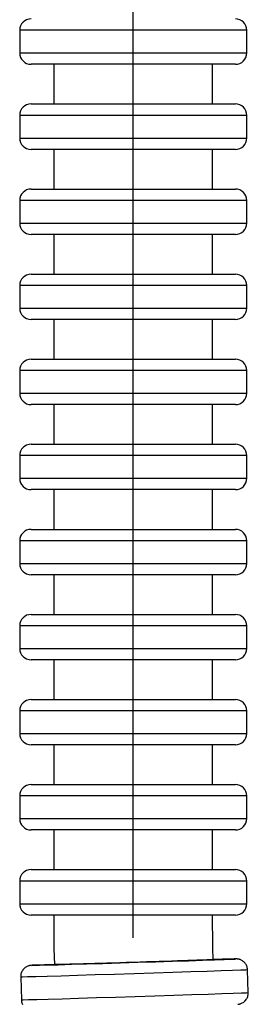
# Model space of a CAD drawing. Units: millimetres. Extents: x 11 to 254, y 337 to 1120.
# Drawn here: x 27 to 47, y 440 to 527 of the extents above; entities that cross this region are included whole.
import ezdxf

# ---------------------------------------------------------------- set-up
doc = ezdxf.new("R2010")
doc.units = ezdxf.units.MM

msp = doc.modelspace()

# ---------------------------------------------------------------- linework, layer by layer
for p, q in [((36.708, 491.284), (36.708, 619.284)), ((46.708, 526.284), (26.708, 526.284)), ((26.708, 526.284), (26.708, 524.284)), ((46.708, 524.284), (46.708, 526.284)), ((26.708, 524.284), (46.708, 524.284)), ((45.708, 523.284), (27.708, 523.284)), ((29.708, 523.284), (29.708, 519.784)), ((43.708, 519.784), (43.708, 523.284)), ((27.708, 519.784), (45.708, 519.784)), ((26.708, 518.784), (26.708, 516.784)), ((46.708, 518.784), (26.708, 518.784)), ((46.708, 516.784), (46.708, 518.784)), ((26.708, 516.784), (46.708, 516.784)), ((45.708, 515.784), (27.708, 515.784)), ((29.708, 515.784), (29.708, 512.284)), ((43.708, 512.284), (43.708, 515.784)), ((27.708, 512.284), (45.708, 512.284)), ((46.708, 511.284), (26.708, 511.284)), ((26.708, 511.284), (26.708, 509.284)), ((46.708, 509.284), (46.708, 511.284)), ((26.708, 509.284), (46.708, 509.284)), ((45.708, 508.284), (27.708, 508.284)), ((29.708, 508.284), (29.708, 504.784)), ((43.708, 504.784), (43.708, 508.284)), ((27.708, 504.784), (45.708, 504.784)), ((46.708, 503.784), (26.708, 503.784)), ((26.708, 503.784), (26.708, 501.784)), ((46.708, 501.784), (46.708, 503.784)), ((26.708, 501.784), (46.708, 501.784)), ((45.708, 500.784), (27.708, 500.784)), ((29.708, 500.784), (29.708, 497.284)), ((43.708, 497.284), (43.708, 500.784)), ((27.708, 497.284), (45.708, 497.284)), ((26.708, 496.284), (26.708, 494.284)), ((46.708, 496.284), (26.708, 496.284)), ((46.708, 494.284), (46.708, 496.284)), ((26.708, 494.284), (46.708, 494.284)), ((45.708, 493.284), (27.708, 493.284)), ((29.708, 493.284), (29.708, 489.784)), ((43.708, 489.784), (43.708, 493.284)), ((36.708, 446.284), (36.708, 491.784)), ((27.708, 489.784), (45.708, 489.784)), ((26.708, 488.784), (26.708, 486.784)), ((46.708, 488.784), (26.708, 488.784)), ((46.708, 486.784), (46.708, 488.784)), ((26.708, 486.784), (46.708, 486.784)), ((45.708, 485.784), (27.708, 485.784)), ((29.708, 485.784), (29.708, 482.284)), ((43.708, 482.284), (43.708, 485.784)), ((27.708, 482.284), (45.708, 482.284)), ((26.708, 481.284), (26.708, 479.284)), ((46.708, 481.284), (26.708, 481.284)), ((46.708, 479.284), (46.708, 481.284)), ((26.708, 479.284), (46.708, 479.284)), ((45.708, 478.284), (27.708, 478.284)), ((29.708, 478.284), (29.708, 474.784)), ((43.708, 474.784), (43.708, 478.284)), ((27.708, 474.784), (45.708, 474.784)), ((26.708, 473.784), (26.708, 471.784)), ((46.708, 473.784), (26.708, 473.784)), ((46.708, 471.784), (46.708, 473.784)), ((26.708, 471.784), (46.708, 471.784)), ((45.708, 470.784), (27.708, 470.784)), ((29.708, 470.784), (29.708, 467.284)), ((43.708, 467.284), (43.708, 470.784)), ((27.708, 467.284), (45.708, 467.284)), ((26.708, 466.284), (26.708, 464.284)), ((46.708, 466.284), (26.708, 466.284)), ((46.708, 464.284), (46.708, 466.284)), ((26.708, 464.284), (46.708, 464.284)), ((45.708, 463.284), (27.708, 463.284)), ((29.708, 463.284), (29.708, 459.784)), ((43.708, 459.784), (43.708, 463.284)), ((27.708, 459.784), (45.708, 459.784)), ((26.708, 458.784), (26.708, 456.784)), ((46.708, 458.784), (26.708, 458.784)), ((46.708, 456.784), (46.708, 458.784)), ((26.708, 456.784), (46.708, 456.784)), ((45.708, 455.784), (27.708, 455.784)), ((29.708, 455.784), (29.708, 452.284)), ((43.708, 452.284), (43.708, 455.784)), ((27.708, 452.284), (45.708, 452.284)), ((46.708, 451.284), (26.708, 451.284)), ((26.708, 451.284), (26.708, 449.284)), ((46.708, 449.284), (46.708, 451.284)), ((26.708, 449.284), (46.708, 449.284)), ((45.708, 448.284), (27.708, 448.284)), ((26.794, 442.818), (26.856, 440.819)), ((46.847, 441.445), (46.784, 443.444))]:
    msp.add_line(p, q)
for points in [[(29.708, 448.319, 0), (29.708, 447.842, 0), (29.708, 447.267, 0), (29.711, 446.568, 0), (29.726, 445.335, 0), (29.762, 443.885, 0)], [(43.755, 444.326, 0), (43.727, 445.404, 0), (43.712, 446.415, 0), (43.708, 447.363, 0), (43.708, 448.309, 0)], [(27.726, 443.848, 0), (27.707, 443.847, 0), (27.689, 443.845, 0), (27.675, 443.843, 0), (27.664, 443.842, 0), (27.652, 443.84, 0), (27.641, 443.838, 0), (27.629, 443.836, 0), (27.617, 443.834, 0), (27.605, 443.832, 0), (27.592, 443.829, 0), (27.577, 443.826, 0), (27.558, 443.822, 0), (27.537, 443.816, 0), (27.511, 443.809, 0), (27.479, 443.799, 0), (27.436, 443.784, 0), (27.38, 443.76, 0), (27.321, 443.731, 0), (27.26, 443.696, 0), (27.199, 443.654, 0), (27.141, 443.607, 0), (27.085, 443.556, 0), (27.033, 443.499, 0), (26.985, 443.439, 0), (26.942, 443.374, 0), (26.904, 443.306, 0), (26.871, 443.236, 0), (26.844, 443.162, 0), (26.822, 443.087, 0), (26.805, 443.002, 0), (26.796, 442.917, 0), (26.794, 442.833, 0), (26.794, 442.818, 0)], [(27.77, 443.849, 0), (27.97, 443.85, 0), (28.438, 443.861, 0), (29.158, 443.88, 0), (30.11, 443.906, 0), (31.263, 443.939, 0), (32.583, 443.978, 0), (34.03, 444.022, 0), (35.56, 444.069, 0), (37.127, 444.117, 0), (38.682, 444.167, 0), (40.179, 444.215, 0), (41.571, 444.26, 0), (42.818, 444.302, 0), (43.88, 444.339, 0), (44.726, 444.369, 0), (45.33, 444.392, 0), (45.673, 444.407, 0), (45.746, 444.411, 0)], [(27.77, 443.849, 0), (27.776, 443.851, 0)], [(29.757, 443.927, 0), (28.882, 443.896, 0), (28.247, 443.873, 0), (27.87, 443.857, 0), (27.776, 443.851, 0)], [(43.754, 444.35, 0), (43.741, 444.348, 0), (43.679, 444.345, 0), (43.567, 444.34, 0), (43.41, 444.333, 0), (43.207, 444.325, 0), (42.951, 444.316, 0), (42.65, 444.305, 0), (42.317, 444.293, 0), (41.945, 444.28, 0), (41.525, 444.266, 0), (41.07, 444.25, 0), (40.597, 444.235, 0), (40.098, 444.218, 0), (39.561, 444.201, 0), (39.003, 444.183, 0), (38.445, 444.165, 0), (37.875, 444.147, 0), (37.281, 444.128, 0), (36.683, 444.109, 0), (36.102, 444.091, 0), (35.526, 444.073, 0), (34.942, 444.055, 0), (34.371, 444.038, 0), (33.833, 444.022, 0), (33.316, 444.006, 0), (32.808, 443.991, 0), (32.329, 443.977, 0), (31.894, 443.965, 0), (31.493, 443.953, 0), (31.119, 443.943, 0), (30.786, 443.934, 0), (30.504, 443.926, 0), (30.265, 443.92, 0), (30.066, 443.916, 0), (29.916, 443.913, 0), (29.849, 443.912, 0), (29.8, 443.911, 0), (29.771, 443.911, 0), (29.761, 443.912, 0)], [(45.612, 444.412, 0), (45.202, 444.404, 0), (44.535, 444.387, 0), (43.759, 444.366, 0)], [(45.746, 444.411, 0), (45.673, 444.413, 0), (45.612, 444.412, 0)], [(46.784, 443.444, 0), (46.783, 443.468, 0), (46.775, 443.55, 0), (46.761, 443.631, 0), (46.74, 443.708, 0), (46.714, 443.783, 0), (46.682, 443.855, 0), (46.645, 443.923, 0), (46.604, 443.987, 0), (46.558, 444.046, 0), (46.51, 444.102, 0), (46.458, 444.152, 0), (46.403, 444.199, 0), (46.347, 444.24, 0), (46.29, 444.276, 0), (46.232, 444.307, 0), (46.176, 444.333, 0), (46.122, 444.354, 0), (46.074, 444.37, 0), (46.033, 444.382, 0), (46, 444.39, 0), (45.975, 444.395, 0), (45.954, 444.399, 0), (45.937, 444.401, 0), (45.922, 444.404, 0), (45.909, 444.405, 0), (45.897, 444.407, 0), (45.885, 444.408, 0), (45.874, 444.409, 0), (45.864, 444.41, 0), (45.853, 444.411, 0), (45.842, 444.412, 0), (45.831, 444.412, 0), (45.819, 444.413, 0), (45.804, 444.413, 0), (45.786, 444.414, 0), (45.757, 444.414, 0), (45.667, 444.413, 0), (45.628, 444.413, 0)], [(46.784, 443.444, 0), (46.632, 443.435, 0), (46.182, 443.416, 0), (45.445, 443.388, 0), (44.446, 443.353, 0), (43.214, 443.311, 0), (41.787, 443.264, 0), (40.208, 443.212, 0), (38.526, 443.158, 0), (36.79, 443.104, 0), (35.054, 443.05, 0), (33.371, 442.998, 0), (31.792, 442.951, 0), (30.365, 442.909, 0), (29.133, 442.874, 0), (28.133, 442.847, 0), (27.397, 442.828, 0), (26.946, 442.818, 0), (26.794, 442.818, 0)], [(27.014, 440.819, 0), (27.469, 440.829, 0), (28.21, 440.848, 0), (29.214, 440.875, 0), (30.45, 440.911, 0), (31.88, 440.953, 0), (33.461, 441, 0), (35.145, 441.052, 0), (36.881, 441.105, 0), (38.616, 441.16, 0), (40.298, 441.214, 0), (41.875, 441.266, 0), (43.299, 441.313, 0), (44.527, 441.355, 0), (45.522, 441.39, 0), (46.254, 441.417, 0), (46.7, 441.436, 0), (46.847, 441.445, 0)], [(45.915, 440.415, 0), (45.934, 440.417, 0), (45.952, 440.419, 0), (45.965, 440.421, 0), (45.977, 440.422, 0), (45.989, 440.424, 0), (46, 440.425, 0), (46.011, 440.427, 0), (46.023, 440.429, 0), (46.036, 440.432, 0), (46.049, 440.434, 0), (46.064, 440.437, 0), (46.082, 440.442, 0), (46.104, 440.447, 0), (46.13, 440.454, 0), (46.162, 440.465, 0), (46.204, 440.48, 0), (46.261, 440.503, 0), (46.32, 440.533, 0), (46.381, 440.568, 0), (46.441, 440.61, 0), (46.5, 440.656, 0), (46.556, 440.708, 0), (46.608, 440.764, 0), (46.655, 440.825, 0), (46.699, 440.89, 0), (46.737, 440.957, 0), (46.77, 441.028, 0), (46.797, 441.101, 0), (46.819, 441.177, 0), (46.836, 441.262, 0), (46.845, 441.347, 0), (46.847, 441.431, 0), (46.847, 441.445, 0)], [(26.856, 440.82, 0), (26.858, 440.795, 0), (26.865, 440.713, 0), (26.88, 440.633, 0), (26.901, 440.555, 0), (26.927, 440.481, 0), (26.959, 440.409, 0)], [(26.856, 440.819, 0), (27.008, 440.819, 0), (27.014, 440.819, 0)]]:
    msp.add_polyline3d(points)
for centre, start, end in [((27.708, 526.284), 90, 180), ((45.708, 526.284), 0, 90), ((27.708, 524.284), 180, 270), ((45.708, 524.284), 270, 0), ((27.708, 518.784), 90, 180), ((45.708, 518.784), 0, 90), ((27.708, 516.784), 180, 270), ((45.708, 516.784), 270, 0), ((27.708, 511.284), 90, 180), ((45.708, 511.284), 0, 90), ((27.708, 509.284), 180, 270), ((45.708, 509.284), 270, 0), ((27.708, 503.784), 90, 180), ((45.708, 503.784), 0, 90), ((27.708, 501.784), 180, 270), ((45.708, 501.784), 270, 0), ((27.708, 496.284), 90, 180), ((45.708, 496.284), 0, 90), ((27.708, 494.284), 180, 270), ((45.708, 494.284), 270, 0), ((27.708, 488.784), 90, 180), ((45.708, 488.784), 0, 90), ((27.708, 486.784), 180, 270), ((45.708, 486.784), 270, 0), ((27.708, 481.284), 90, 180), ((45.708, 481.284), 0, 90), ((27.708, 479.284), 180, 270), ((45.708, 479.284), 270, 0), ((27.708, 473.784), 90, 180), ((45.708, 473.784), 0, 90), ((27.708, 471.784), 180, 270), ((45.708, 471.784), 270, 0), ((27.708, 466.284), 90, 180), ((45.708, 466.284), 0, 90), ((27.708, 464.284), 180, 270), ((45.708, 464.284), 270, 0), ((27.708, 458.784), 90, 180), ((45.708, 458.784), 0, 90), ((27.708, 456.784), 180, 270), ((45.708, 456.784), 270, 0), ((27.708, 451.284), 90, 180), ((45.708, 451.284), 0, 90), ((27.708, 449.284), 180, 270), ((45.708, 449.284), 270, 0)]:
    msp.add_arc(centre, 1, start, end)

doc.saveas('drawing.dxf')
